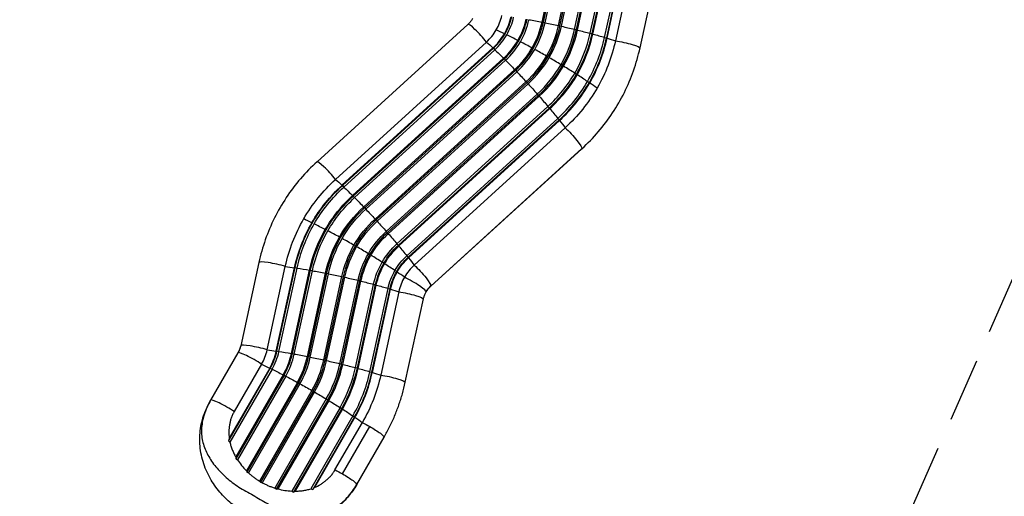
# Model space of a CAD drawing. Units: millimetres. Extents: x -4475 to 5630, y -5628 to 8321.
# Drawn here: x 1926 to 3887, y 4109 to 5059 of the extents above; entities that cross this region are included whole.
import ezdxf

# ---------------------------------------------------------------- set-up
doc = ezdxf.new("R2010")
doc.units = ezdxf.units.MM
doc.header["$LTSCALE"] = 20
doc.linetypes.add('HIDDEN', pattern=[9.525, 6.35, -3.175])
doc.layers.add('2d', color=230, linetype='Continuous')
doc.layers.add('ASTM-BufferZone', color=240, linetype='HIDDEN')

msp = doc.modelspace()

# ---------------------------------------------------------------- linework, layer by layer
at = {"layer": '2d'}
for p, q in [((2966.5, 5053.6), (3053.1, 5450.8)), ((2969.1, 5053.4), (3055.7, 5450.7)), ((2972.4, 5052.4), (3058.9, 5449.7)), ((2999.1, 5046.8), (3085.6, 5444)), ((3002.2, 5046.4), (3088.7, 5443.7)), ((3004.9, 5045.5), (3091.5, 5442.7)), ((3031.3, 5039.3), (3117.9, 5436.6)), ((3034.8, 5038.8), (3121.4, 5436.1)), ((3037, 5037.9), (3123.6, 5435.2)), ((3062.3, 5031.4), (3148.9, 5428.7)), ((3066.2, 5030.8), (3152.7, 5428)), ((3067.7, 5030), (3154.2, 5427.2)), ((3091.1, 5023.4), (3177.7, 5420.6)), ((3095.2, 5022.6), (3181.8, 5419.8)), ((3096, 5021.9), (3182.6, 5419.2)), ((3199.2, 5414), (3112.6, 5016.7)), ((3161.6, 5002.3), (3248.2, 5399.5)), ((2818.9, 5049.3), (2518.2, 4775.7)), ((2966.5, 5053.6), (2969.1, 5053.4)), ((2969.1, 5053.4), (2972.4, 5052.4)), ((2999.1, 5046.8), (3002.2, 5046.4)), ((3002.2, 5046.4), (3004.9, 5045.5)), ((2891.5, 5030.6), (2892.7, 5030.5)), ((3031.3, 5039.3), (3034.8, 5038.8)), ((3034.8, 5038.8), (3037, 5037.9)), ((3062.3, 5031.4), (3066.2, 5030.8)), ((3066.2, 5030.8), (3067.7, 5030)), ((3091.1, 5023.4), (3095.2, 5022.6)), ((3095.2, 5022.6), (3096, 5021.9)), ((2555.2, 4740.5), (2855.9, 5014.1)), ((2567.9, 4728.7), (2868.7, 5002.3)), ((2568.9, 4728.3), (2869.7, 5001.9)), ((2868.7, 5002.3), (2869.7, 5001.9)), ((2869.7, 5001.9), (2872.4, 4998.8)), ((2918.3, 5017.2), (2920.1, 5016.7)), ((2946.6, 5002.1), (2949, 5001.3)), ((2571.6, 4725.2), (2872.4, 4998.8)), ((2589.1, 4708.2), (2889.8, 4981.8)), ((2889.8, 4981.8), (2891.3, 4980.9)), ((2975.5, 4986), (2978.3, 4984.8)), ((2590.5, 4707.3), (2891.3, 4980.9)), ((2593, 4704.2), (2893.8, 4977.8)), ((2891.3, 4980.9), (2893.8, 4977.8)), ((3004.1, 4969.1), (3007.3, 4967.6)), ((2611.3, 4685.6), (2912, 4959.2)), ((2613.2, 4684.2), (2913.9, 4957.8)), ((2615.4, 4681.3), (2916.1, 4955)), ((2912, 4959.2), (2913.9, 4957.8)), ((2913.9, 4957.8), (2916.1, 4955)), ((3031.6, 4952.1), (3035.1, 4950.3)), ((2633.9, 4661.6), (2934.6, 4935.2)), ((2636.1, 4659.7), (2936.8, 4933.3)), ((2637.9, 4657.1), (2938.7, 4930.8)), ((2934.6, 4935.2), (2936.8, 4933.3)), ((2936.8, 4933.3), (2938.7, 4930.8)), ((3057.1, 4935.4), (3060.7, 4933.5)), ((2656.2, 4636.9), (2956.9, 4910.5)), ((2658.7, 4634.6), (2959.4, 4908.2)), ((2660.1, 4632.4), (2960.8, 4906)), ((2956.9, 4910.5), (2959.4, 4908.2)), ((2959.4, 4908.2), (2960.8, 4906)), ((2677.5, 4612.2), (2978.2, 4885.8)), ((2978.2, 4885.8), (2981, 4883.2)), ((2680.2, 4609.6), (2981, 4883.2)), ((2681.2, 4607.9), (2981.9, 4881.5)), ((2981, 4883.2), (2981.9, 4881.5)), ((2697.2, 4588.4), (2997.9, 4862)), ((2700, 4585.5), (3000.8, 4859.1)), ((2700.5, 4584.2), (3001.3, 4857.9)), ((2997.9, 4862), (3000.8, 4859.1)), ((3000.8, 4859.1), (3001.3, 4857.9)), ((3012.5, 4843.5), (2711.8, 4569.8)), ((2745, 4528.1), (3045.8, 4801.7)), ((2745.1, 4528.2), (3045.9, 4801.8)), ((2567.9, 4728.7), (2568.9, 4728.3)), ((2568.9, 4728.3), (2571.6, 4725.2)), ((2589.1, 4708.2), (2590.5, 4707.3)), ((2590.5, 4707.3), (2593, 4704.2)), ((2611.3, 4685.6), (2613.2, 4684.2)), ((2613.2, 4684.2), (2615.4, 4681.3)), ((2509, 4653.9), (2507.8, 4654)), ((2633.9, 4661.6), (2636.1, 4659.7)), ((2636.1, 4659.7), (2637.9, 4657.1)), ((2536.4, 4640.1), (2534.7, 4640.6)), ((2656.2, 4636.9), (2658.7, 4634.6)), ((2658.7, 4634.6), (2660.1, 4632.4)), ((2565.3, 4624.7), (2562.9, 4625.6)), ((2594.6, 4608.2), (2591.8, 4609.4)), ((2677.5, 4612.2), (2680.2, 4609.6)), ((2680.2, 4609.6), (2681.2, 4607.9)), ((2623.6, 4591), (2620.5, 4592.5)), ((2402.4, 4575.2), (2366.2, 4409.3)), ((2402.3, 4575.1), (2366.2, 4409.1)), ((2651.4, 4573.8), (2647.9, 4575.5)), ((2697.2, 4588.4), (2700, 4585.5)), ((2700, 4585.5), (2700.5, 4584.2)), ((2419, 4401.2), (2455.1, 4567.2)), ((2437.1, 4398.7), (2473.2, 4564.6)), ((2438.4, 4398.9), (2474.5, 4564.8)), ((2442.3, 4397.9), (2478.5, 4563.8)), ((2467.2, 4393.7), (2503.3, 4559.7)), ((2469.2, 4393.8), (2505.3, 4559.7)), ((2472.8, 4392.7), (2509, 4558.7)), ((2473.2, 4564.6), (2474.5, 4564.8)), ((2474.5, 4564.8), (2478.5, 4563.8)), ((2499, 4387.8), (2535.1, 4553.7)), ((2501.6, 4387.6), (2537.7, 4553.5)), ((2503.3, 4559.7), (2505.3, 4559.7)), ((2504.8, 4386.6), (2541, 4552.5)), ((2505.3, 4559.7), (2509, 4558.7)), ((2535.1, 4553.7), (2537.7, 4553.5)), ((2537.7, 4553.5), (2541, 4552.5)), ((2677, 4556.9), (2673.4, 4558.8)), ((2531.5, 4380.9), (2567.7, 4546.9)), ((2534.6, 4380.6), (2570.8, 4546.5)), ((2537.4, 4379.6), (2573.5, 4545.6)), ((2563.7, 4373.5), (2599.9, 4539.4)), ((2567.3, 4373), (2603.5, 4538.9)), ((2567.7, 4546.9), (2570.8, 4546.5)), ((2569.4, 4372.1), (2605.6, 4538)), ((2570.8, 4546.5), (2573.5, 4545.6)), ((2594.7, 4365.6), (2630.9, 4531.5)), ((2598.6, 4364.9), (2634.8, 4530.9)), ((2599.9, 4539.4), (2603.5, 4538.9)), ((2603.5, 4538.9), (2605.6, 4538)), ((2630.9, 4531.5), (2634.8, 4530.9)), ((2634.8, 4530.9), (2636.3, 4530.1)), ((2600.1, 4364.1), (2636.3, 4530.1)), ((2623.5, 4357.5), (2659.7, 4523.5)), ((2627.6, 4356.8), (2663.8, 4522.7)), ((2628.4, 4356.1), (2664.6, 4522)), ((2681.2, 4516.8), (2645, 4350.9)), ((2659.7, 4523.5), (2663.8, 4522.7)), ((2663.8, 4522.7), (2664.6, 4522)), ((2694, 4336.5), (2730.2, 4502.4)), ((2360.8, 4395.1), (2306.3, 4300.8)), ((2437.1, 4398.7), (2438.4, 4398.9)), ((2438.4, 4398.9), (2442.3, 4397.9)), ((2467.2, 4393.7), (2469.2, 4393.8)), ((2469.2, 4393.8), (2472.8, 4392.7)), ((2499, 4387.8), (2501.6, 4387.6)), ((2501.6, 4387.6), (2504.8, 4386.6)), ((2531.5, 4380.9), (2534.6, 4380.6)), ((2534.6, 4380.6), (2537.4, 4379.6)), ((2425.1, 4364.7), (2341.7, 4220.1)), ((2424, 4364.8), (2343.3, 4225.1)), ((2428.6, 4362.5), (2344.8, 4217.2)), ((2407.8, 4372.4), (2353.3, 4278)), ((2424, 4364.8), (2425.1, 4364.7)), ((2425.1, 4364.7), (2428.6, 4362.5)), ((2563.7, 4373.5), (2567.3, 4373)), ((2567.3, 4373), (2569.4, 4372.1)), ((2594.7, 4365.6), (2598.6, 4364.9)), ((2598.6, 4364.9), (2600.1, 4364.1)), ((2623.5, 4357.5), (2627.6, 4356.8)), ((2627.6, 4356.8), (2628.4, 4356.1)), ((2450.8, 4351.3), (2356.4, 4187.8)), ((2452.6, 4350.9), (2356.4, 4184.2)), ((2455.8, 4348.7), (2359.7, 4182.3)), ((2479.1, 4336.3), (2377.5, 4160.3)), ((2481.4, 4335.5), (2378.6, 4157.4)), ((2450.8, 4351.3), (2452.6, 4350.9)), ((2452.6, 4350.9), (2455.8, 4348.7)), ((2479.1, 4336.3), (2481.4, 4335.5)), ((2481.4, 4335.5), (2484.3, 4333.5)), ((2484.3, 4333.5), (2381.9, 4156.1)), ((2508, 4320.1), (2403.7, 4139.5)), ((2510.8, 4318.9), (2405.8, 4137.2)), ((2513.2, 4317.1), (2408.9, 4136.5)), ((2508, 4320.1), (2510.8, 4318.9)), ((2510.8, 4318.9), (2513.2, 4317.1)), ((2536.6, 4303.3), (2434.2, 4125.9)), ((2539.8, 4301.8), (2437, 4123.8)), ((2541.6, 4300.2), (2440, 4124.2)), ((2536.6, 4303.3), (2539.8, 4301.8)), ((2539.8, 4301.8), (2541.6, 4300.2)), ((2564.1, 4286.2), (2467.9, 4119.8)), ((2567.5, 4284.5), (2471.3, 4117.9)), ((2568.8, 4283.2), (2474.4, 4119.6)), ((2564.1, 4286.2), (2567.5, 4284.5)), ((2567.5, 4284.5), (2568.8, 4283.2)), ((2589.5, 4269.6), (2505.6, 4124.3)), ((2593.2, 4267.7), (2509.7, 4123.1)), ((2593.8, 4266.7), (2513.2, 4127)), ((2554, 4162.1), (2608.5, 4256.5)), ((2589.5, 4269.6), (2593.2, 4267.7)), ((2593.2, 4267.7), (2593.8, 4266.7)), ((2569.1, 4154), (2623.6, 4248.4)), ((2597.3, 4132.8), (2651.7, 4227.1))]:
    msp.add_line(p, q, dxfattribs=at)
for centre, major_axis, ratio, start_param, end_param in [((2786.9, 5089.2), (-88.4, 51.1), 0.992281, 3.141593, 3.448358), ((2787.7, 5090.5), (-103.8, 60), 0.992281, 3.141593, 3.448358), ((2787.9, 5091), (-104.8, 60.5), 0.992281, 3.141593, 3.448358), ((2787.8, 5090.9), (-108.3, 62.6), 0.992281, 3.141593, 3.448358), ((2842.5, 5023.4), (-23.6, 25.9), 0.118223, 4.239115, 6.283185), ((2788.6, 5092.1), (-129.8, 74.9), 0.992281, 3.141593, 3.448358), ((2788.8, 5092.5), (-131.3, 75.8), 0.992281, 3.141593, 3.448358), ((2788.7, 5092.3), (-134.7, 77.8), 0.992281, 3.141593, 3.448358), ((2789.1, 5093.1), (-157.5, 90.9), 0.992281, 3.141593, 3.448358), ((2789.3, 5093.5), (-159.6, 92.2), 0.992281, 3.141593, 3.448358), ((2789.2, 5093.2), (-162.6, 93.9), 0.992281, 3.141593, 3.448358), ((2789.3, 5093.5), (-186.2, 107.5), 0.992281, 3.141593, 3.448358), ((2789.5, 5093.8), (-188.8, 109), 0.992281, 3.141593, 3.448358), ((2789.3, 5093.5), (-191.4, 110.5), 0.992281, 3.141593, 3.448358), ((2786.9, 5089.2), (-88.4, 51.1), 0.992281, 2.834827, 3.141593), ((2787.7, 5090.5), (-103.8, 60), 0.992281, 2.834827, 3.141593), ((2787.9, 5091), (-104.8, 60.5), 0.992281, 2.834827, 3.141593), ((2787.8, 5090.9), (-108.3, 62.6), 0.992281, 2.834827, 3.141593), ((2966.3, 4963.9), (-165.4, 95.5), 0.124013, -1.031491, -0.91887), ((2966.3, 4963.9), (-165.4, 95.5), 0.124013, -1.206024, -1.062905), ((2789.2, 5093.2), (-215, 124.1), 0.992281, 3.141593, 3.448358), ((2789.3, 5093.5), (-218, 125.8), 0.992281, 3.141593, 3.448358), ((2789.1, 5093.1), (-220.1, 127.1), 0.992281, 3.141593, 3.448358), ((2788.7, 5092.3), (-242.9, 140.2), 0.992281, 3.141593, 3.448358), ((2788.8, 5092.5), (-246.3, 142.2), 0.992281, 3.141593, 3.448358), ((2788.6, 5092.1), (-247.8, 143.1), 0.992281, 3.141593, 3.448358), ((2787.8, 5090.9), (-269.2, 155.4), 0.992281, 3.141593, 3.448358), ((2787.9, 5091), (-272.8, 157.5), 0.992281, 3.141593, 3.448358), ((2787.7, 5090.5), (-273.7, 158), 0.992281, 3.141593, 3.448358), ((2788.6, 5092.1), (-129.8, 74.9), 0.992281, 2.834827, 3.141593), ((2788.8, 5092.5), (-131.3, 75.8), 0.992281, 2.834827, 3.141593), ((2788.7, 5092.3), (-134.7, 77.8), 0.992281, 2.834827, 3.141593), ((2789.1, 5093.1), (-157.5, 90.9), 0.992281, 2.834827, 3.141593), ((2789.3, 5093.5), (-159.6, 92.2), 0.992281, 2.834827, 3.141593), ((2966.3, 4963.9), (-165.4, 95.5), 0.124013, -1.380556, -1.237437), ((2789.2, 5093.2), (-162.6, 93.9), 0.992281, 2.834827, 3.141593), ((2789.3, 5093.5), (-186.2, 107.5), 0.992281, 2.834827, 3.141593), ((2789.5, 5093.8), (-188.8, 109), 0.992281, 2.834827, 3.141593), ((2789.3, 5093.5), (-191.4, 110.5), 0.992281, 2.834827, 3.141593), ((2966.3, 4963.9), (-165.4, 95.5), 0.124013, -1.555089, -1.41197), ((2966.3, 4963.9), (-165.4, 95.5), 0.124013, 4.553563, 4.696682), ((2789.2, 5093.2), (-215, 124.1), 0.992281, 2.834827, 3.141593), ((2789.3, 5093.5), (-218, 125.8), 0.992281, 2.834827, 3.141593), ((2789.1, 5093.1), (-220.1, 127.1), 0.992281, 2.834827, 3.141593), ((2966.3, 4963.9), (-165.4, 95.5), 0.124013, 4.37903, 4.522149), ((2788.7, 5092.3), (-242.9, 140.2), 0.992281, 2.834827, 3.141593), ((2788.8, 5092.5), (-246.3, 142.2), 0.992281, 2.834827, 3.141593), ((2788.6, 5092.1), (-247.8, 143.1), 0.992281, 2.834827, 3.141593), ((2966.3, 4963.9), (-165.4, 95.5), 0.124013, 4.204497, 4.347616), ((2787.8, 5090.9), (-269.2, 155.4), 0.992281, 2.834827, 3.141593), ((2787.9, 5091), (-272.8, 157.5), 0.992281, 2.834827, 3.141593), ((2787.7, 5090.5), (-273.7, 158), 0.992281, 2.834827, 3.141593), ((2966.3, 4963.9), (-165.4, 95.5), 0.124013, 4.060462, 4.173083), ((2541.7, 4749.8), (-23.6, 25.9), 0.118223, 4.239115, 6.283185), ((2582.6, 4587.4), (-165.4, 95.5), 0.124013, -1.031491, -0.91887), ((2582.6, 4587.4), (-165.4, 95.5), 0.124013, -1.206024, -1.062905), ((2582.6, 4587.4), (-165.4, 95.5), 0.124013, -1.380556, -1.237437), ((2582.6, 4587.4), (-165.4, 95.5), 0.124013, -1.555089, -1.41197), ((2582.6, 4587.4), (-165.4, 95.5), 0.124013, 4.553563, 4.696682), ((2582.6, 4587.4), (-165.4, 95.5), 0.124013, 4.37903, 4.522149), ((2436.5, 4567.6), (-34.2, 7.5), 0.118223, -0.037722, 0), ((2436.5, 4567.6), (-34.2, 7.5), 0.118223, 4.16367, 6.245463), ((2582.6, 4587.4), (-165.4, 95.5), 0.124013, 4.204497, 4.347616), ((2780.8, 4494.7), (-88.4, 51.1), 0.992281, -0.306766, 0), ((2582.6, 4587.4), (-165.4, 95.5), 0.124013, 4.060462, 4.173083), ((2780.8, 4494.7), (-88.4, 51.1), 0.992281, 0, 0.306766), ((2705.3, 4533.9), (-30.3, 17.5), 0.124013, 3.141593, 5.223386), ((2391.1, 4377.6), (-30.3, 17.5), 0.124013, 4.201392, 6.283185), ((2400.4, 4401.7), (-34.2, 7.5), 0.118223, 4.16367, 6.245463), ((2400.4, 4401.7), (-34.2, 7.5), 0.118223, -0.037722, 0), ((2319.4, 4423.4), (-88.4, 51.1), 0.992281, 3.141593, 3.448358), ((2320.1, 4424.7), (-103.8, 60), 0.992281, 3.141593, 3.448358), ((2320.4, 4425.2), (-104.8, 60.5), 0.992281, 3.141593, 3.448358), ((2320.3, 4425), (-108.3, 62.6), 0.992281, 3.141593, 3.448358), ((2321, 4426.3), (-129.8, 74.9), 0.992281, 3.141593, 3.448358), ((2321.2, 4426.7), (-131.3, 75.8), 0.992281, 3.141593, 3.448358), ((2321.1, 4426.5), (-134.7, 77.8), 0.992281, 3.141593, 3.448358), ((2321.6, 4427.3), (-157.5, 90.9), 0.992281, 3.141593, 3.448358), ((2321.8, 4427.6), (-159.6, 92.2), 0.992281, 3.141593, 3.448358), ((2321.6, 4427.4), (-162.6, 93.9), 0.992281, 3.141593, 3.448358), ((2321.8, 4427.6), (-186.2, 107.5), 0.992281, 3.141593, 3.448358), ((2322, 4427.9), (-188.8, 109), 0.992281, 3.141593, 3.448358), ((2321.8, 4427.6), (-191.4, 110.5), 0.992281, 3.141593, 3.448358), ((2321.6, 4427.4), (-215, 124.1), 0.992281, 3.141593, 3.448358), ((2321.8, 4427.6), (-218, 125.8), 0.992281, 3.141593, 3.448358), ((2321.6, 4427.3), (-220.1, 127.1), 0.992281, 3.141593, 3.448358), ((2321.1, 4426.5), (-242.9, 140.2), 0.992281, 3.141593, 3.448358), ((2321.2, 4426.7), (-246.3, 142.2), 0.992281, 3.141593, 3.448358), ((2321, 4426.3), (-247.8, 143.1), 0.992281, 3.141593, 3.448358), ((2320.3, 4425), (-269.2, 155.4), 0.992281, 3.141593, 3.448358), ((2320.4, 4425.2), (-272.8, 157.5), 0.992281, 3.141593, 3.448358), ((2320.1, 4424.7), (-273.7, 158), 0.992281, 3.141593, 3.448358), ((2336.6, 4283.3), (-30.3, 17.5), 0.124013, 4.201392, 6.283185)]:
    msp.add_ellipse(centre, major_axis=major_axis, ratio=ratio, start_param=start_param, end_param=end_param, dxfattribs=at)
at = {"layer": '2d', "extrusion": (0, 0, -1)}
for centre, major_axis, ratio, start_param, end_param in [((2990.1, 5025.6), (-186.6, 40.7), 0.118223, 1.27516, 1.418279), ((2990.1, 5025.6), (-186.6, 40.7), 0.118223, 1.449693, 1.592812), ((2990.1, 5025.6), (-186.6, 40.7), 0.118223, 1.624226, 1.767345), ((2990.1, 5025.6), (-186.6, 40.7), 0.118223, 1.798759, 1.941878), ((2990.1, 5025.6), (-186.6, 40.7), 0.118223, 1.973292, 2.116411), ((2990.1, 5025.6), (-186.6, 40.7), 0.118223, 2.147825, 2.260446), ((2924.8, 4912.5), (-128.5, 141.3), 0.118223, 0.881147, 0.993768), ((2786.9, 5089.2), (-289.2, 166.9), 0.992281, 2.834827, 3.141593), ((3127.4, 5009.7), (-34.2, 7.5), 0.118223, 1.097522, 3.141593), ((2924.8, 4912.5), (-128.5, 141.3), 0.118223, 1.025182, 1.168301), ((2924.8, 4912.5), (-128.5, 141.3), 0.118223, 1.199715, 1.342834), ((2924.8, 4912.5), (-128.5, 141.3), 0.118223, 1.374248, 1.517367), ((2924.8, 4912.5), (-128.5, 141.3), 0.118223, 1.548781, 1.6919), ((2924.8, 4912.5), (-128.5, 141.3), 0.118223, 1.723314, 1.866433), ((2786.9, 5089.2), (-289.2, 166.9), 0.992281, 3.141593, 3.448358), ((2924.8, 4912.5), (-128.5, 141.3), 0.118223, 1.897847, 2.040966), ((2924.8, 4912.5), (-128.5, 141.3), 0.118223, 2.07238, 2.185001), ((3022.2, 4827.6), (-23.6, 25.9), 0.118223, 1.022077, 3.10387), ((3022.2, 4827.6), (-23.6, 25.9), 0.118223, 3.10387, 3.141593), ((2780.8, 4494.7), (-289.2, 166.9), 0.992281, 0, 0.306766), ((2781.6, 4496), (-273.7, 158), 0.992281, 0, 0.306766), ((2781.8, 4496.4), (-272.8, 157.5), 0.992281, 0, 0.306766), ((2624.1, 4638.8), (-128.5, 141.3), 0.118223, 0.881147, 0.993768), ((2781.7, 4496.3), (-269.2, 155.4), 0.992281, 0, 0.306766), ((2782.5, 4497.5), (-247.8, 143.1), 0.992281, 0, 0.306766), ((2782.7, 4497.9), (-246.3, 142.2), 0.992281, 0, 0.306766), ((2624.1, 4638.8), (-128.5, 141.3), 0.118223, 1.025182, 1.168301), ((2782.6, 4497.7), (-242.9, 140.2), 0.992281, 0, 0.306766), ((2624.1, 4638.8), (-128.5, 141.3), 0.118223, 1.199715, 1.342834), ((2783, 4498.5), (-220.1, 127.1), 0.992281, 0, 0.306766), ((2783.2, 4498.9), (-218, 125.8), 0.992281, 0, 0.306766), ((2783.1, 4498.6), (-215, 124.1), 0.992281, 0, 0.306766), ((2624.1, 4638.8), (-128.5, 141.3), 0.118223, 1.374248, 1.517367), ((2780.8, 4494.7), (-289.2, 166.9), 0.992281, -0.306766, 0), ((2781.6, 4496), (-273.7, 158), 0.992281, -0.306766, 0), ((2781.8, 4496.4), (-272.8, 157.5), 0.992281, -0.306766, 0), ((2781.7, 4496.3), (-269.2, 155.4), 0.992281, -0.306766, 0), ((2783.2, 4498.9), (-191.4, 110.5), 0.992281, 0, 0.306766), ((2783.4, 4499.2), (-188.8, 109), 0.992281, 0, 0.306766), ((2783.2, 4498.9), (-186.2, 107.5), 0.992281, 0, 0.306766), ((2624.1, 4638.8), (-128.5, 141.3), 0.118223, 1.548781, 1.6919), ((2782.5, 4497.5), (-247.8, 143.1), 0.992281, -0.306766, 0), ((2782.7, 4497.9), (-246.3, 142.2), 0.992281, -0.306766, 0), ((2782.6, 4497.7), (-242.9, 140.2), 0.992281, -0.306766, 0), ((2783.1, 4498.6), (-162.6, 93.9), 0.992281, 0, 0.306766), ((2783.2, 4498.9), (-159.6, 92.2), 0.992281, 0, 0.306766), ((2783, 4498.5), (-157.5, 90.9), 0.992281, 0, 0.306766), ((2624.1, 4638.8), (-128.5, 141.3), 0.118223, 1.723314, 1.866433), ((2783, 4498.5), (-220.1, 127.1), 0.992281, -0.306766, 0), ((2783.2, 4498.9), (-218, 125.8), 0.992281, -0.306766, 0), ((2783.1, 4498.6), (-215, 124.1), 0.992281, -0.306766, 0), ((2783.2, 4498.9), (-191.4, 110.5), 0.992281, -0.306766, 0), ((2782.6, 4497.7), (-134.7, 77.8), 0.992281, 0, 0.306766), ((2782.7, 4497.9), (-131.3, 75.8), 0.992281, 0, 0.306766), ((2783.4, 4499.2), (-188.8, 109), 0.992281, -0.306766, 0), ((2783.2, 4498.9), (-186.2, 107.5), 0.992281, -0.306766, 0), ((2783.1, 4498.6), (-162.6, 93.9), 0.992281, -0.306766, 0), ((2783.2, 4498.9), (-159.6, 92.2), 0.992281, -0.306766, 0), ((2783, 4498.5), (-157.5, 90.9), 0.992281, -0.306766, 0), ((2782.5, 4497.5), (-129.8, 74.9), 0.992281, 0, 0.306766), ((2624.1, 4638.8), (-128.5, 141.3), 0.118223, 1.897847, 2.040966), ((2782.6, 4497.7), (-134.7, 77.8), 0.992281, -0.306766, 0), ((2782.7, 4497.9), (-131.3, 75.8), 0.992281, -0.306766, 0), ((2782.5, 4497.5), (-129.8, 74.9), 0.992281, -0.306766, 0), ((2781.7, 4496.3), (-108.3, 62.6), 0.992281, 0, 0.306766), ((2781.8, 4496.4), (-104.8, 60.5), 0.992281, 0, 0.306766), ((2781.6, 4496), (-103.8, 60), 0.992281, 0, 0.306766), ((2624.1, 4638.8), (-128.5, 141.3), 0.118223, 2.07238, 2.185001), ((2721.5, 4554), (-23.6, 25.9), 0.118223, 1.022077, 3.10387), ((2558.7, 4525.7), (-186.6, 40.7), 0.118223, 0.956592, 1.069213), ((2558.7, 4525.7), (-186.6, 40.7), 0.118223, 1.100627, 1.243746), ((2558.7, 4525.7), (-186.6, 40.7), 0.118223, 1.27516, 1.418279), ((2558.7, 4525.7), (-186.6, 40.7), 0.118223, 1.449693, 1.592812), ((2781.7, 4496.3), (-108.3, 62.6), 0.992281, -0.306766, 0), ((2781.8, 4496.4), (-104.8, 60.5), 0.992281, -0.306766, 0), ((2781.6, 4496), (-103.8, 60), 0.992281, -0.306766, 0), ((2558.7, 4525.7), (-186.6, 40.7), 0.118223, 1.624226, 1.767345), ((2558.7, 4525.7), (-186.6, 40.7), 0.118223, 1.798759, 1.941878), ((2558.7, 4525.7), (-186.6, 40.7), 0.118223, 1.973292, 2.116411), ((2558.7, 4525.7), (-186.6, 40.7), 0.118223, 2.147825, 2.260446), ((2696, 4509.8), (-34.2, 7.5), 0.118223, 1.097522, 3.141593), ((2778.9, 4491.4), (-43.3, 25), 0.992281, 0, 0.306766), ((2721.5, 4554), (-23.6, 25.9), 0.118223, 3.10387, 3.141593), ((2317.5, 4420.1), (-43.3, 25), 0.992281, 2.834827, 3.141593), ((2522.6, 4359.8), (-186.6, 40.7), 0.118223, 0.956592, 1.069213), ((2522.6, 4359.8), (-186.6, 40.7), 0.118223, 1.100627, 1.243746), ((2522.6, 4359.8), (-186.6, 40.7), 0.118223, 1.27516, 1.418279), ((2522.6, 4359.8), (-186.6, 40.7), 0.118223, 1.449693, 1.592812), ((2522.6, 4359.8), (-186.6, 40.7), 0.118223, 1.624226, 1.767345), ((2498.7, 4298.1), (-165.4, 95.5), 0.124013, 0.91887, 1.031491), ((2498.7, 4298.1), (-165.4, 95.5), 0.124013, 1.062905, 1.206024), ((2522.6, 4359.8), (-186.6, 40.7), 0.118223, 1.798759, 1.941878), ((2522.6, 4359.8), (-186.6, 40.7), 0.118223, 1.973292, 2.116411), ((2522.6, 4359.8), (-186.6, 40.7), 0.118223, 2.147825, 2.260446), ((2498.7, 4298.1), (-165.4, 95.5), 0.124013, 1.237437, 1.380556), ((2319.4, 4423.4), (-289.2, 166.9), 0.992281, 2.834827, 3.141593), ((2659.8, 4343.9), (-34.2, 7.5), 0.118223, 1.097522, 3.141593), ((2498.7, 4298.1), (-165.4, 95.5), 0.124013, 1.41197, 1.555089), ((2498.7, 4298.1), (-165.4, 95.5), 0.124013, 1.586503, 1.729622), ((2498.7, 4298.1), (-165.4, 95.5), 0.124013, 1.761036, 1.904155), ((2498.7, 4298.1), (-165.4, 95.5), 0.124013, 1.935569, 2.078688), ((2498.7, 4298.1), (-165.4, 95.5), 0.124013, 2.110102, 2.222723), ((2621.4, 4244.6), (-30.3, 17.5), 0.124013, 1.059799, 1.570796), ((2621.4, 4244.6), (-30.3, 17.5), 0.124013, 1.570796, 3.141593), ((2567, 4150.3), (-30.3, 17.5), 0.124013, 1.059799, 1.570796), ((2567, 4150.3), (-30.3, 17.5), 0.124013, 1.570796, 3.141593)]:
    msp.add_ellipse(centre, major_axis=major_axis, ratio=ratio, start_param=start_param, end_param=end_param, dxfattribs=at)
at = {"layer": '2d'}
for points, knots in [([(2828.3, 5061), (2827.8, 5060.1), (2827.3, 5059.2), (2826.2, 5057.6), (2825.6, 5056.8), (2824.4, 5055.2), (2823.8, 5054.4), (2822.4, 5052.8), (2821.8, 5052.1), (2820.4, 5050.7), (2819.6, 5050), (2818.9, 5049.3)], [1.5707963, 1.5707963, 1.5707963, 1.5707963, 1.6321495, 1.6321495, 1.6935026, 1.6935026, 1.7548557, 1.7548557, 1.8162089, 1.8162089, 1.877562, 1.877562, 1.877562, 1.877562]), ([(3045.8, 4801.7), (3057.4, 4812.2), (3068.3, 4823.5), (3088.8, 4847.3), (3098.2, 4859.9), (3115.6, 4886), (3123.4, 4899.7), (3137.4, 4927.7), (3143.5, 4942.2), (3154, 4971.8), (3158.2, 4987), (3161.6, 5002.3)], [4.4056233, 4.4056233, 4.4056233, 4.4056233, 4.5283296, 4.5283296, 4.6510358, 4.6510358, 4.7737421, 4.7737421, 4.8964484, 4.8964484, 5.0191547, 5.0191547, 5.0191547, 5.0191547]), ([(2518.2, 4775.7), (2506.6, 4765.1), (2495.6, 4753.8), (2475.2, 4730), (2465.7, 4717.5), (2448.3, 4691.3), (2440.5, 4677.7), (2426.5, 4649.6), (2420.4, 4635.1), (2410, 4605.5), (2405.7, 4590.4), (2402.3, 4575.1)], [1.2640306, 1.2640306, 1.2640306, 1.2640306, 1.3867369, 1.3867369, 1.5094432, 1.5094432, 1.6321495, 1.6321495, 1.7548557, 1.7548557, 1.877562, 1.877562, 1.877562, 1.877562]), ([(2730.2, 4502.4), (2730.4, 4503.4), (2730.7, 4504.4), (2731.2, 4506.3), (2731.5, 4507.2), (2732.2, 4509.1), (2732.5, 4510.1), (2733.3, 4511.9), (2733.7, 4512.8), (2734.6, 4514.6), (2735.1, 4515.5), (2735.6, 4516.4)], [4.4056233, 4.4056233, 4.4056233, 4.4056233, 4.4669764, 4.4669764, 4.5283296, 4.5283296, 4.5896827, 4.5896827, 4.6510358, 4.6510358, 4.712389, 4.712389, 4.712389, 4.712389]), ([(2735.6, 4516.4), (2736.1, 4517.3), (2736.6, 4518.1), (2737.7, 4519.8), (2738.3, 4520.6), (2739.5, 4522.2), (2740.2, 4523), (2741.5, 4524.5), (2742.2, 4525.3), (2743.6, 4526.7), (2744.3, 4527.4), (2745, 4528.1)], [4.712389, 4.712389, 4.712389, 4.712389, 4.7737421, 4.7737421, 4.8350953, 4.8350953, 4.8964484, 4.8964484, 4.9578015, 4.9578015, 5.0191547, 5.0191547, 5.0191547, 5.0191547]), ([(2366.2, 4409.1), (2366, 4408.2), (2365.7, 4407.2), (2365.2, 4405.2), (2364.9, 4404.3), (2364.2, 4402.4), (2363.8, 4401.5), (2363.1, 4399.6), (2362.6, 4398.7), (2361.7, 4396.9), (2361.3, 4396), (2360.8, 4395.1)], [1.2640306, 1.2640306, 1.2640306, 1.2640306, 1.3253838, 1.3253838, 1.3867369, 1.3867369, 1.44809, 1.44809, 1.5094432, 1.5094432, 1.5707963, 1.5707963, 1.5707963, 1.5707963]), ([(2651.7, 4227.1), (2655.7, 4233.9), (2659.4, 4240.8), (2666.4, 4254.9), (2669.7, 4262), (2675.8, 4276.5), (2678.6, 4283.8), (2683.8, 4298.6), (2686.2, 4306.1), (2690.5, 4321.2), (2692.4, 4328.8), (2694, 4336.5)], [4.712389, 4.712389, 4.712389, 4.712389, 4.7737421, 4.7737421, 4.8350953, 4.8350953, 4.8964484, 4.8964484, 4.9578015, 4.9578015, 5.0191547, 5.0191547, 5.0191547, 5.0191547]), ([(2597.3, 4132.8), (2594.8, 4128.5), (2592.1, 4124.5), (2584, 4112.9), (2578.1, 4105.6), (2563.1, 4090.2), (2553.4, 4083), (2534.5, 4071.4), (2525, 4066.8), (2504.4, 4059.4), (2493.1, 4056.8), (2469.8, 4054), (2457.8, 4053.9), (2433.4, 4056.1), (2420.9, 4058.5), (2397.3, 4065.8), (2386, 4070.5), (2365.4, 4081.8), (2355.9, 4088.3), (2339, 4102.2), (2331.3, 4109.8), (2317.2, 4126.5), (2310.8, 4135.7), (2299.4, 4155.9), (2294.6, 4167), (2287.7, 4189.9), (2285.5, 4201.9), (2284.4, 4225.5), (2284.9, 4237.1), (2288.8, 4260.1), (2292.6, 4271.5), (2299.9, 4288.6), (2302.8, 4294.8), (2306.3, 4300.8)], [0, 0, 0, 0, 1.476408, 1.476408, 4.316379, 4.316379, 8.103329, 8.103329, 11.437028, 11.437028, 15.168081, 15.168081, 18.99102, 18.99102, 22.892134, 22.892134, 26.553293, 26.553293, 29.936253, 29.936253, 33.218616, 33.218616, 36.743321, 36.743321, 40.603117, 40.603117, 44.487307, 44.487307, 48.20043, 48.20043, 51.802766, 51.802766, 53.889336, 53.889336, 53.889336, 53.889336]), ([(2353.3, 4278), (2352.7, 4277), (2352.1, 4275.9), (2351, 4273.8), (2350.4, 4272.8), (2349.4, 4270.6), (2348.9, 4269.6), (2348, 4267.4), (2347.6, 4266.3), (2346.9, 4264.1), (2346.5, 4263), (2345.9, 4260.7), (2345.7, 4259.6), (2344.8, 4256.2), (2344.4, 4254), (2343.7, 4250.6), (2343.5, 4249.5), (2343.2, 4247.2), (2343.1, 4246.1), (2342.7, 4242.7), (2342.5, 4240.5), (2342.4, 4233.9), (2342.7, 4229.5), (2343.3, 4225.1)], [0, 0, 0, 0, 0.00360417, 0.00360417, 0.00720834, 0.00720834, 0.01081251, 0.01081251, 0.01441668, 0.01441668, 0.01802085, 0.01802085, 0.02162502, 0.02162502, 0.02883336, 0.02883336, 0.03243753, 0.03243753, 0.0360417, 0.0360417, 0.04325003, 0.04325003, 0.05766671, 0.05766671, 0.05766671, 0.05766671]), ([(2344.8, 4217.2), (2345.3, 4214.6), (2346, 4212.1), (2347.5, 4207.1), (2348.4, 4204.6), (2350.4, 4199.7), (2351.4, 4197.3), (2353.8, 4192.5), (2355, 4190.1), (2356.4, 4187.8)], [0, 0, 0, 0, 0.00865435, 0.00865435, 0.0173087, 0.0173087, 0.02596305, 0.02596305, 0.0346174, 0.0346174, 0.0346174, 0.0346174]), ([(2359.7, 4182.3), (2362.2, 4178.4), (2364.9, 4174.6), (2370.9, 4167.3), (2374.1, 4163.7), (2377.5, 4160.3)], [0, 0, 0, 0, 0.01473755, 0.01473755, 0.02947509, 0.02947509, 0.02947509, 0.02947509]), ([(2513.2, 4127), (2517.3, 4128.7), (2521.3, 4130.6), (2526.9, 4134), (2528.8, 4135.3), (2532.4, 4137.9), (2534.2, 4139.4), (2537.7, 4142.3), (2539.4, 4143.9), (2541.9, 4146.3), (2542.7, 4147.1), (2544.4, 4148.7), (2545.2, 4149.5), (2546.7, 4151.3), (2547.5, 4152.2), (2548.9, 4154), (2549.6, 4155), (2550.9, 4157), (2551.5, 4158), (2552.8, 4160), (2553.4, 4161.1), (2554, 4162.1)], [0, 0, 0, 0, 0.01444166, 0.01444166, 0.02166249, 0.02166249, 0.02888332, 0.02888332, 0.03610415, 0.03610415, 0.03971456, 0.03971456, 0.04332498, 0.04332498, 0.04693539, 0.04693539, 0.05054581, 0.05054581, 0.05415622, 0.05415622, 0.05776664, 0.05776664, 0.05776664, 0.05776664]), ([(2381.9, 4156.1), (2383.5, 4154.5), (2385.2, 4153), (2388.7, 4150.1), (2390.5, 4148.7), (2394.1, 4145.9), (2396, 4144.6), (2399.8, 4142), (2401.7, 4140.7), (2403.7, 4139.5)], [0, 0, 0, 0, 0.00689158, 0.00689158, 0.01378315, 0.01378315, 0.02067473, 0.02067473, 0.0275663, 0.0275663, 0.0275663, 0.0275663]), ([(2408.9, 4136.5), (2410.9, 4135.4), (2413, 4134.4), (2417.1, 4132.4), (2419.2, 4131.4), (2423.4, 4129.6), (2425.6, 4128.8), (2429.8, 4127.3), (2432, 4126.6), (2434.2, 4125.9)], [0, 0, 0, 0, 0.00689151, 0.00689151, 0.01378302, 0.01378302, 0.02067453, 0.02067453, 0.02756605, 0.02756605, 0.02756605, 0.02756605]), ([(2440, 4124.2), (2444.7, 4122.9), (2449.4, 4121.9), (2458.7, 4120.5), (2463.3, 4120), (2467.9, 4119.8)], [0, 0, 0, 0, 0.01473755, 0.01473755, 0.0294751, 0.0294751, 0.0294751, 0.0294751]), ([(2474.4, 4119.6), (2477.1, 4119.7), (2479.8, 4119.8), (2485.1, 4120.1), (2487.7, 4120.4), (2492.9, 4121.2), (2495.5, 4121.7), (2500.6, 4122.8), (2503.1, 4123.5), (2505.6, 4124.3)], [0, 0, 0, 0, 0.00865513, 0.00865513, 0.01731026, 0.01731026, 0.02596539, 0.02596539, 0.03462052, 0.03462052, 0.03462052, 0.03462052])]:
    msp.add_open_spline(points, degree=3, knots=knots, dxfattribs=at)
for points in [[(2306.3, 4300.8), (2301.7, 4292.8), (2291.5, 4270.5), (2287.1, 4242.9), (2289.6, 4215.8), (2300.1, 4191.2), (2315.8, 4167.6), (2337, 4146.6), (2361.6, 4127), (2391.4, 4112.1), (2419.1, 4093.8), (2448.4, 4082.3), (2477.2, 4074.4), (2505.5, 4072.6), (2532, 4075.9), (2556.8, 4087.2), (2578.4, 4104.8), (2592.7, 4124.8), (2597.3, 4132.8)], [(2343.3, 4225.1), (2342.8, 4223.4), (2342.2, 4221.8), (2341.7, 4220.1)], [(2341.7, 4220.1), (2342.8, 4219.2), (2343.8, 4218.2), (2344.8, 4217.2)], [(2356.4, 4187.8), (2356.4, 4186.6), (2356.4, 4185.4), (2356.4, 4184.2)], [(2356.4, 4184.2), (2357.5, 4183.6), (2358.6, 4183), (2359.7, 4182.3)], [(2377.5, 4160.3), (2377.9, 4159.4), (2378.3, 4158.4), (2378.6, 4157.4)], [(2378.6, 4157.4), (2379.7, 4157.1), (2380.8, 4156.6), (2381.9, 4156.1)], [(2403.7, 4139.5), (2404.4, 4138.8), (2405.2, 4138), (2405.8, 4137.2)], [(2405.8, 4137.2), (2406.9, 4137), (2407.9, 4136.8), (2408.9, 4136.5)], [(2434.2, 4125.9), (2435.1, 4125.2), (2436.1, 4124.5), (2437, 4123.8)], [(2437, 4123.8), (2438, 4123.9), (2439, 4124.1), (2440, 4124.2)], [(2467.9, 4119.8), (2469.1, 4119.2), (2470.2, 4118.6), (2471.3, 4117.9)], [(2471.3, 4117.9), (2472.3, 4118.5), (2473.3, 4119.1), (2474.4, 4119.6)], [(2505.6, 4124.3), (2507, 4124), (2508.4, 4123.6), (2509.7, 4123.1)], [(2509.7, 4123.1), (2510.9, 4124.4), (2512, 4125.7), (2513.2, 4127)]]:
    msp.add_open_spline(points, degree=3, dxfattribs=at)
at = {"layer": 'ASTM-BufferZone', "flags": 128}
msp.add_lwpolyline([(3158.2, -2701.3), (3106.2, -2731.3, -0.496727), (1813.6, -2187.2), (24.6, -2187.2), (-807.1, -3894.9, -1.100805), (-3264.1, -2391.5), (-2055.2, -784.6), (-2989.3, 833.2, -0.078806), (-3104.1, 1121.2), (-3246.4, 1750.8, -0.147398), (-3209.4, 2274.7), (-3064.5, 2655.9, -0.045355), (-2992.3, 2804, -0.029046), (-2936.1, 2893.5), (-2084.2, 4245.8, -0.178715), (-1584.2, 4629.8), (-983.2, 4816.6, -0.127889), (-485.9, 4848.1, -0.114447), (-9.4, 4958.7), (1509.8, 4958.7), (3031.5, 7029.9, -0.382343), (4219.8, 7279.2, -0.382343), (4598.1, 6125.4), (3519.1, 3666.8), (4577, 1834.4, -0.267949), (4577, 844.4), (3333.2, -1309.9, -0.496727)], format="xyb", close=True, dxfattribs=at)

doc.saveas('drawing.dxf')
